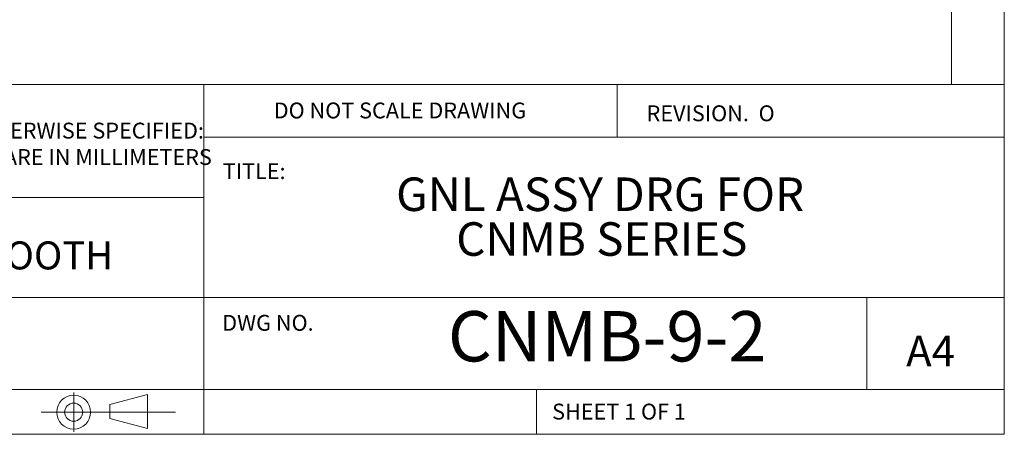
# Model space of a CAD drawing. Units: millimetres. Extents: x 5 to 292, y 5 to 205.
# Drawn here: x 199 to 292, y 5 to 44 of the extents above; entities that cross this region are included whole.
import ezdxf

# ---------------------------------------------------------------- set-up
doc = ezdxf.new("R2010")
doc.units = ezdxf.units.MM
doc.linetypes.add('CENTERX2', pattern=[20.32, 12.7, -2.54, 2.54, -2.54])
doc.styles.add('SLDTEXTSTYLE0', font='TXT', dxfattribs={"width": 0.75})
doc.styles.add('SLDTEXTSTYLE1', font='TXT', dxfattribs={"width": 0.6875})

# ---------------------------------------------------------------- blocks, each defined once
blk = doc.blocks.new('SW_NOTE_0')
at = {"color": 0, "linetype": 'Continuous', "lineweight": 0, "char_height": 1.5, "attachment_point": 2, "style": 'SLDTEXTSTYLE0'}
for s, insert in [('UNLESS OTHERWISE SPECIFIED:', (14.18, 1.934)), ('DIMENSIONS ARE IN MILLIMETERS', (14.044, -0.566))]:
    blk.add_mtext(s, dxfattribs=dict(at, insert=insert))
blk = doc.blocks.new('SW_NOTE_1')
at = {"color": 0, "linetype": 'Continuous', "lineweight": 0, "char_height": 3.175, "attachment_point": 2, "style": 'SLDTEXTSTYLE0'}
for s, insert in [('GNL ASSY DRG FOR', (19.546, 4.093)), ('CNMB SERIES', (19.706, -0.141))]:
    blk.add_mtext(s, dxfattribs=dict(at, insert=insert))

msp = doc.modelspace()

# ---------------------------------------------------------------- linework, layer by layer
at = {"color": 7, "linetype": 'Continuous', "lineweight": 0}
for p, q in [((292, 5), (292, 77.25)), ((287, 55), (287, 38.0853)), ((292, 38.0853), (138.6727, 38.0853)), ((216.3755, 38.0853), (216.3755, 5)), ((255.4326, 33.1222), (255.4326, 38.0853)), ((292, 33.1222), (216.3755, 33.1222)), ((216.3755, 27.4182), (184.128, 27.4182)), ((159.4, 17.9475), (292, 17.9475)), ((279, 9.25), (279, 17.9475)), ((138.6727, 9.25), (292, 9.25)), ((211.0459, 8.7696), (207.5014, 7.8199)), ((211.0459, 8.7696), (211.0459, 5.5619)), ((247.8, 5), (247.8, 9.25)), ((207.5014, 6.5117), (207.5014, 7.8199)), ((211.0459, 5.5619), (207.5014, 6.5117)), ((5, 5), (292, 5))]:
    msp.add_line(p, q, dxfattribs=at)
at = {"color": 7, "linetype": 'CENTERX2', "lineweight": 0}
for p, q in [((204.0795, 8.9614), (204.0795, 5.2227)), ((200.9934, 7.0974), (215.0192, 7.0974))]:
    msp.add_line(p, q, dxfattribs=at)
at = {"color": 7, "linetype": 'Continuous', "lineweight": 0}
for radius in [1.6039, 0.8537]:
    msp.add_circle((204.0795, 7.0974), radius, dxfattribs=at)

# ---------------------------------------------------------------- block references
for name, p in [('SW_NOTE_0', (186.8428, 32.5479)), ('SW_NOTE_1', (234.2678, 25.2053))]:
    msp.add_blockref(name, p, dxfattribs=at)

# ---------------------------------------------------------------- texts
for s, insert, char_height, attachment_point, style in [('DO NOT SCALE DRAWING', (222.9783, 36.3862), 1.5, 1, 'SLDTEXTSTYLE0'), ('REVISION.  O', (258.2025, 36.1179), 1.5, 1, 'SLDTEXTSTYLE0'), ('TITLE:', (218.1609, 30.6431), 1.5, 1, 'SLDTEXTSTYLE0'), ('SMOOTH', (200.1825, 23.2476), 2.64583, 2, 'SLDTEXTSTYLE0'), ('DWG NO.', (218.112, 16.2987), 1.5, 1, 'SLDTEXTSTYLE0'), ('CNMB-9-2', (254.4878, 16.6578), 4.7625, 2, 'SLDTEXTSTYLE0'), ('A4', (282.7241, 14.332), 2.91042, 1, 'SLDTEXTSTYLE0'), ('SHEET 1 OF 1', (249.2783, 7.9001), 1.5, 1, 'SLDTEXTSTYLE1')]:
    msp.add_mtext(s, dxfattribs=dict(at, insert=insert, char_height=char_height, attachment_point=attachment_point, style=style))

doc.saveas('drawing.dxf')
